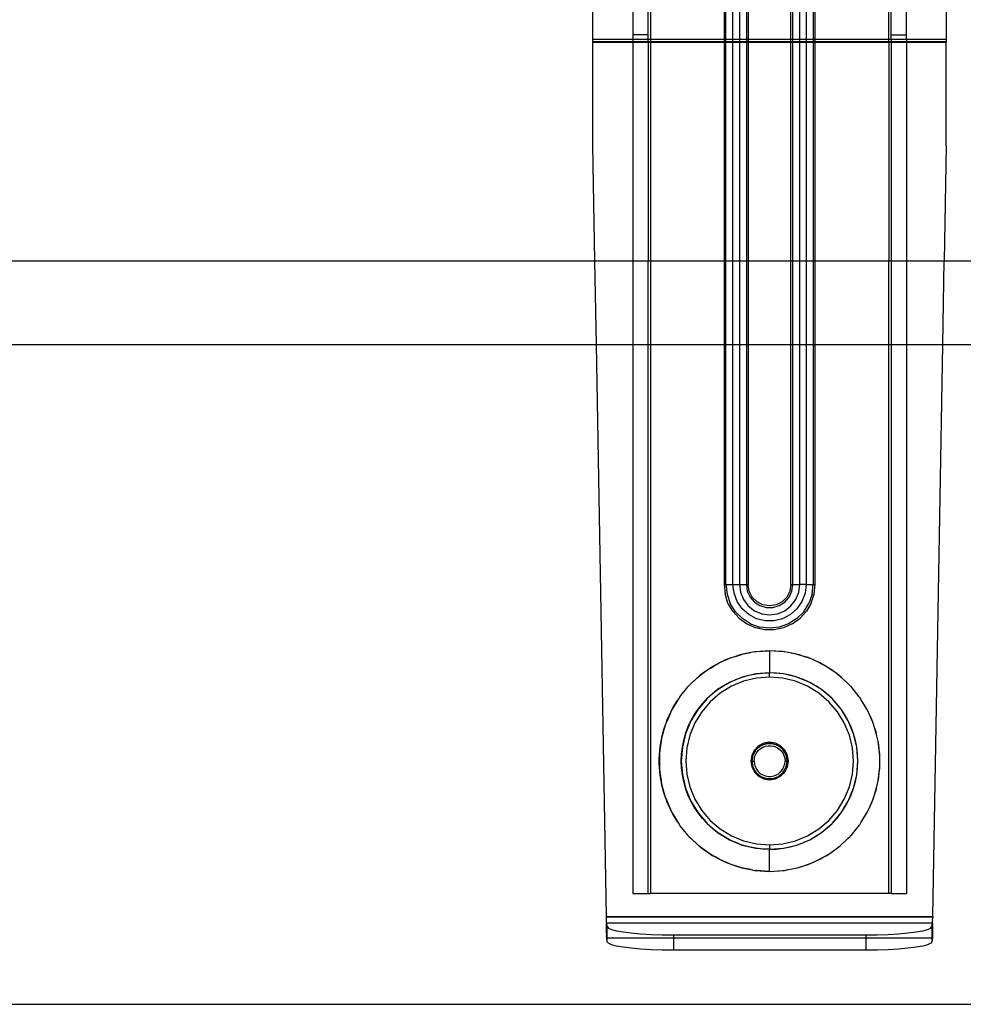
# Model space of a CAD drawing. Extents: x -38.3 to 38.4, y -31.9 to 32.1.
# Drawn here: x 23 to 31.4, y -3.9 to 4.8 of the extents above; entities that cross this region are included whole.
import ezdxf

# ---------------------------------------------------------------- set-up
doc = ezdxf.new("R2010")
doc.units = 0
doc.header["$MEASUREMENT"] = 0
doc.layers.get('0').update_dxf_attribs({"linetype": 'CONTINUOUS'})

msp = doc.modelspace()

# ---------------------------------------------------------------- linework, layer by layer
for p, q in [((28.0903, 4.6676), (28.0903, 4.9801)), ((28.4446, 4.9801), (28.4446, 4.707)), ((28.5824, 4.707), (28.5824, 4.9801)), ((28.6021, 4.9801), (28.6021, 4.6676)), ((29.2592, 4.9801), (29.2592, 4.6676)), ((29.2763, 4.6676), (29.2763, 4.9801)), ((29.3388, 4.6676), (29.3388, 4.9801)), ((29.3956, 4.9801), (29.3956, 4.6676)), ((29.4581, 4.9801), (29.4581, 4.6676)), ((29.4751, 4.9801), (29.4751, 4.6676)), ((29.855, 4.6676), (29.855, 4.9801)), ((29.8721, 4.6676), (29.8721, 4.9801)), ((29.9346, 4.6676), (29.9346, 4.9801)), ((29.9914, 4.9801), (29.9914, 4.6676)), ((30.0539, 4.9801), (30.0539, 4.6676)), ((30.071, 4.6676), (30.071, 4.9801)), ((30.7281, 4.6676), (30.7281, 4.9801)), ((30.7478, 4.707), (30.7478, 4.9801)), ((30.8856, 4.707), (30.8856, 4.9801)), ((31.2399, 4.9801), (31.2399, 4.6676)), ((28.4446, 4.6676), (28.0903, 4.6676)), ((28.0903, 4.6493), (28.0903, 4.6676)), ((28.5824, 4.707), (28.4446, 4.707)), ((28.4446, 4.707), (28.4446, 4.6676)), ((28.4446, 4.6676), (28.4446, 4.6493)), ((28.5824, 4.6676), (28.4446, 4.6676)), ((28.5824, 4.6676), (28.5824, 4.707)), ((28.5824, 4.6493), (28.5824, 4.6676)), ((28.6021, 4.6676), (28.5824, 4.6676)), ((28.6021, 4.6676), (28.6021, 4.6493)), ((29.2592, 4.6676), (28.6021, 4.6676)), ((29.2592, 4.6676), (29.2592, 4.6493)), ((29.2763, 4.6676), (29.2592, 4.6676)), ((29.2763, 4.6493), (29.2763, 4.6676)), ((29.3388, 4.6676), (29.2763, 4.6676)), ((29.3388, 4.6493), (29.3388, 4.6676)), ((29.3956, 4.6676), (29.3388, 4.6676)), ((29.3956, 4.6676), (29.3956, 4.6493)), ((29.4581, 4.6676), (29.3956, 4.6676)), ((29.4581, 4.6676), (29.4581, 4.6493)), ((29.4751, 4.6676), (29.4581, 4.6676)), ((29.4751, 4.6676), (29.4751, 4.6493)), ((29.855, 4.6676), (29.4751, 4.6676)), ((29.855, 4.6493), (29.855, 4.6676)), ((29.8721, 4.6676), (29.855, 4.6676)), ((29.8721, 4.6493), (29.8721, 4.6676)), ((29.9346, 4.6676), (29.8721, 4.6676)), ((29.9346, 4.6493), (29.9346, 4.6676)), ((29.9914, 4.6676), (29.9346, 4.6676)), ((29.9914, 4.6676), (29.9914, 4.6493)), ((30.0539, 4.6676), (29.9914, 4.6676)), ((30.071, 4.6676), (30.0539, 4.6676)), ((30.0539, 4.6676), (30.0539, 4.6493)), ((30.7281, 4.6676), (30.071, 4.6676)), ((30.071, 4.6493), (30.071, 4.6676)), ((30.7478, 4.6676), (30.7281, 4.6676)), ((30.7281, 4.6493), (30.7281, 4.6676)), ((30.7478, 4.707), (30.8856, 4.707)), ((30.7478, 4.6676), (30.7478, 4.707)), ((30.8856, 4.6676), (30.7478, 4.6676)), ((30.7478, 4.6676), (30.7478, 4.6493)), ((30.8856, 4.6676), (30.8856, 4.707)), ((31.2399, 4.6676), (30.8856, 4.6676)), ((30.8856, 4.6676), (30.8856, 4.6493)), ((31.2399, 4.6676), (31.2399, 4.6493)), ((28.0903, 4.6493), (28.0903, 4.6429)), ((28.0903, 4.6493), (28.4446, 4.6493)), ((28.0903, 4.6429), (28.4446, 4.6429)), ((28.0903, 3.7194), (28.0903, 4.6429)), ((28.4446, 4.6493), (28.4446, 4.6429)), ((28.4446, 4.6493), (28.5824, 4.6493)), ((28.4446, 4.6429), (28.4446, 2.6937)), ((28.4446, 4.6429), (28.5824, 4.6429)), ((28.5824, 4.6429), (28.5824, 4.6493)), ((28.5824, 4.6493), (28.6021, 4.6493)), ((28.5824, 4.6429), (28.6021, 4.6429)), ((28.5824, 4.6429), (28.5824, 2.6937)), ((28.6021, 4.6493), (28.6021, 4.6429)), ((28.6021, 4.6493), (29.2592, 4.6493)), ((28.6021, 4.6429), (29.2592, 4.6429)), ((28.6021, 4.6429), (28.6021, 2.6937)), ((29.2592, 4.6493), (29.2592, 4.6429)), ((29.2592, 4.6493), (29.2763, 4.6493)), ((29.2592, 4.6429), (29.2592, 2.6937)), ((29.2592, 4.6429), (29.2763, 4.6429)), ((29.2763, 4.6429), (29.2763, 4.6493)), ((29.2763, 4.6493), (29.3388, 4.6493)), ((29.2763, 2.6937), (29.2763, 4.6429)), ((29.2763, 4.6429), (29.3388, 4.6429)), ((29.3388, 4.6429), (29.3388, 4.6493)), ((29.3388, 4.6493), (29.3956, 4.6493)), ((29.3388, 2.6937), (29.3388, 4.6429)), ((29.3388, 4.6429), (29.3956, 4.6429)), ((29.3956, 4.6493), (29.3956, 4.6429)), ((29.3956, 4.6493), (29.4581, 4.6493)), ((29.3956, 4.6429), (29.3956, 2.6937)), ((29.3956, 4.6429), (29.4581, 4.6429)), ((29.4581, 4.6493), (29.4581, 4.6429)), ((29.4581, 4.6493), (29.4751, 4.6493)), ((29.4581, 4.6429), (29.4581, 2.6937)), ((29.4581, 4.6429), (29.4751, 4.6429)), ((29.4751, 4.6493), (29.4751, 4.6429)), ((29.4751, 4.6493), (29.855, 4.6493)), ((29.4751, 4.6429), (29.4751, 2.6937)), ((29.4751, 4.6429), (29.855, 4.6429)), ((29.855, 4.6429), (29.855, 4.6493)), ((29.855, 4.6493), (29.8721, 4.6493)), ((29.855, 2.6937), (29.855, 4.6429)), ((29.855, 4.6429), (29.8721, 4.6429)), ((29.8721, 4.6429), (29.8721, 4.6493)), ((29.8721, 4.6493), (29.9346, 4.6493)), ((29.8721, 2.6937), (29.8721, 4.6429)), ((29.8721, 4.6429), (29.9346, 4.6429)), ((29.9346, 4.6429), (29.9346, 4.6493)), ((29.9346, 4.6493), (29.9914, 4.6493)), ((29.9346, 2.6937), (29.9346, 4.6429)), ((29.9346, 4.6429), (29.9914, 4.6429)), ((29.9914, 4.6493), (29.9914, 4.6429)), ((29.9914, 4.6493), (30.0539, 4.6493)), ((29.9914, 4.6429), (29.9914, 2.6937)), ((29.9914, 4.6429), (30.0539, 4.6429)), ((30.0539, 4.6493), (30.0539, 4.6429)), ((30.0539, 4.6493), (30.071, 4.6493)), ((30.0539, 4.6429), (30.0539, 2.6937)), ((30.0539, 4.6429), (30.071, 4.6429)), ((30.071, 4.6493), (30.7281, 4.6493)), ((30.071, 4.6429), (30.071, 4.6493)), ((30.071, 2.6937), (30.071, 4.6429)), ((30.071, 4.6429), (30.7281, 4.6429)), ((30.7281, 4.6493), (30.7478, 4.6493)), ((30.7281, 4.6429), (30.7281, 4.6493)), ((30.7281, 4.6429), (30.7478, 4.6429)), ((30.7281, 4.6429), (30.7281, 2.6937)), ((30.7478, 4.6493), (30.7478, 4.6429)), ((30.7478, 4.6493), (30.8856, 4.6493)), ((30.7478, 4.6429), (30.8856, 4.6429)), ((30.7478, 4.6429), (30.7478, 2.6937)), ((30.8856, 4.6493), (31.2399, 4.6493)), ((30.8856, 4.6493), (30.8856, 4.6429)), ((30.8856, 4.6429), (31.2399, 4.6429)), ((30.8856, 4.6429), (30.8856, 2.6937)), ((31.2399, 4.6493), (31.2399, 4.6429)), ((31.2399, 3.7194), (31.2399, 4.6429)), ((28.1082, 2.6937), (28.0903, 3.7194)), ((31.2399, 3.7194), (31.222, 2.6937)), ((14.3013, 2.6937), (28.1082, 2.6937)), ((28.1082, 2.6937), (28.4446, 2.6937)), ((28.1213, 1.9437), (28.1082, 2.6937)), ((28.4446, 2.6937), (28.4446, 1.9437)), ((28.4446, 2.6937), (28.5824, 2.6937)), ((28.5824, 1.9437), (28.5824, 2.6937)), ((28.5824, 2.6937), (28.6021, 2.6937)), ((28.6021, 2.6937), (28.6021, 1.9437)), ((28.6021, 2.6937), (29.2592, 2.6937)), ((29.2592, 2.6937), (29.2592, 1.9437)), ((29.2592, 2.6937), (29.2763, 2.6937)), ((29.2763, 1.9437), (29.2763, 2.6937)), ((29.2763, 2.6937), (29.3388, 2.6937)), ((29.3388, 1.9437), (29.3388, 2.6937)), ((29.3388, 2.6937), (29.3956, 2.6937)), ((29.3956, 2.6937), (29.3956, 1.9437)), ((29.3956, 2.6937), (29.4581, 2.6937)), ((29.4581, 2.6937), (29.4581, 1.9437)), ((29.4581, 2.6937), (29.4751, 2.6937)), ((29.4751, 2.6937), (29.4751, 1.9437)), ((29.4751, 2.6937), (29.855, 2.6937)), ((29.855, 1.9437), (29.855, 2.6937)), ((29.855, 2.6937), (29.8721, 2.6937)), ((29.8721, 1.9437), (29.8721, 2.6937)), ((29.8721, 2.6937), (29.9346, 2.6937)), ((29.9346, 1.9437), (29.9346, 2.6937)), ((29.9346, 2.6937), (29.9914, 2.6937)), ((29.9914, 2.6937), (29.9914, 1.9437)), ((29.9914, 2.6937), (30.0539, 2.6937)), ((30.0539, 2.6937), (30.0539, 1.9437)), ((30.0539, 2.6937), (30.071, 2.6937)), ((30.071, 1.9437), (30.071, 2.6937)), ((30.071, 2.6937), (30.7281, 2.6937)), ((30.7281, 1.9437), (30.7281, 2.6937)), ((30.7281, 2.6937), (30.7478, 2.6937)), ((30.7478, 2.6937), (30.7478, 1.9437)), ((30.7478, 2.6937), (30.8856, 2.6937)), ((30.8856, 2.6937), (30.8856, 1.9437)), ((30.8856, 2.6937), (31.222, 2.6937)), ((31.2089, 1.9437), (31.222, 2.6937)), ((31.222, 2.6937), (31.8472, 2.6937)), ((28.1213, 1.9437), (13.342, 1.9437)), ((28.2106, -3.1566), (28.1213, 1.9437)), ((28.4446, 1.9437), (28.1213, 1.9437)), ((28.4446, 1.9437), (28.4446, -2.9505)), ((28.5824, 1.9437), (28.4446, 1.9437)), ((28.5824, -2.9505), (28.5824, 1.9437)), ((28.6021, 1.9437), (28.5824, 1.9437)), ((28.6021, 1.9437), (28.6021, -2.9505)), ((29.2592, 1.9437), (28.6021, 1.9437)), ((29.2592, 1.9437), (29.2592, -0.1946)), ((29.2763, 1.9437), (29.2592, 1.9437)), ((29.2763, -0.1946), (29.2763, 1.9437)), ((29.3388, 1.9437), (29.2763, 1.9437)), ((29.3388, -0.1946), (29.3388, 1.9437)), ((29.3956, 1.9437), (29.3388, 1.9437)), ((29.3956, 1.9437), (29.3956, -0.1946)), ((29.4581, 1.9437), (29.3956, 1.9437)), ((29.4581, 1.9437), (29.4581, -0.1946)), ((29.4751, 1.9437), (29.4581, 1.9437)), ((29.4751, 1.9437), (29.4751, -0.1946)), ((29.855, 1.9437), (29.4751, 1.9437)), ((29.855, -0.1946), (29.855, 1.9437)), ((29.8721, 1.9437), (29.855, 1.9437)), ((29.8721, -0.1946), (29.8721, 1.9437)), ((29.9346, 1.9437), (29.8721, 1.9437)), ((29.9346, -0.1946), (29.9346, 1.9437)), ((29.9914, 1.9437), (29.9346, 1.9437)), ((29.9914, 1.9437), (29.9914, -0.1946)), ((30.0539, 1.9437), (29.9914, 1.9437)), ((30.0539, 1.9437), (30.0539, -0.1946)), ((30.071, 1.9437), (30.0539, 1.9437)), ((30.071, -0.1946), (30.071, 1.9437)), ((30.7281, 1.9437), (30.071, 1.9437)), ((30.7281, -2.9505), (30.7281, 1.9437)), ((30.7478, 1.9437), (30.7281, 1.9437)), ((30.7478, 1.9437), (30.7478, -2.9505)), ((30.8856, 1.9437), (30.7478, 1.9437)), ((30.8856, 1.9437), (30.8856, -2.9505)), ((31.2089, 1.9437), (30.8856, 1.9437)), ((31.1196, -3.1566), (31.2089, 1.9437)), ((31.8472, 1.9437), (31.2089, 1.9437)), ((29.2592, -0.1946), (29.2681, -0.279)), ((29.2592, -0.1946), (29.2763, -0.1946)), ((29.2763, -0.1946), (29.286, -0.2811)), ((29.2763, -0.1946), (29.3388, -0.1946)), ((29.3483, -0.2727), (29.3388, -0.1946)), ((29.3388, -0.1946), (29.3956, -0.1946)), ((29.3956, -0.1946), (29.4048, -0.2644)), ((29.3956, -0.1946), (29.4581, -0.1946)), ((29.4581, -0.1946), (29.4665, -0.2529)), ((29.4581, -0.1946), (29.4751, -0.1946)), ((29.4665, -0.2529), (29.491, -0.3065)), ((29.4844, -0.2533), (29.4751, -0.1946)), ((29.5114, -0.3062), (29.4844, -0.2533)), ((29.8457, -0.2533), (29.8188, -0.3062)), ((29.8392, -0.3065), (29.8637, -0.2529)), ((29.855, -0.1946), (29.8457, -0.2533)), ((29.855, -0.1946), (29.8721, -0.1946)), ((29.8637, -0.2529), (29.8721, -0.1946)), ((29.8721, -0.1946), (29.9346, -0.1946)), ((29.9254, -0.2644), (29.9346, -0.1946)), ((29.9914, -0.1946), (29.9346, -0.1946)), ((29.9914, -0.1946), (29.9819, -0.2727)), ((29.9914, -0.1946), (30.0539, -0.1946)), ((30.0442, -0.2811), (30.0539, -0.1946)), ((30.0539, -0.1946), (30.071, -0.1946)), ((30.0621, -0.279), (30.071, -0.1946)), ((29.2943, -0.3597), (29.2681, -0.279)), ((29.286, -0.2811), (29.3148, -0.3633)), ((29.3761, -0.3463), (29.3483, -0.2727)), ((29.4208, -0.411), (29.3761, -0.3463)), ((29.4048, -0.2644), (29.4317, -0.3294)), ((29.4317, -0.3294), (29.4745, -0.3852)), ((29.491, -0.3065), (29.5295, -0.351)), ((29.5534, -0.3483), (29.5114, -0.3062)), ((29.5295, -0.351), (29.5791, -0.3829)), ((29.6064, -0.3752), (29.5534, -0.3483)), ((29.7767, -0.3483), (29.7238, -0.3752)), ((29.7511, -0.3829), (29.8006, -0.351)), ((29.8188, -0.3062), (29.7767, -0.3483)), ((29.8006, -0.351), (29.8392, -0.3065)), ((29.8557, -0.3852), (29.8985, -0.3294)), ((29.8985, -0.3294), (29.9254, -0.2644)), ((29.954, -0.3463), (29.9094, -0.411)), ((29.9819, -0.2727), (29.954, -0.3463)), ((30.0442, -0.2811), (30.0154, -0.3633)), ((30.0359, -0.3597), (30.0621, -0.279)), ((29.3367, -0.4332), (29.2943, -0.3597)), ((29.3611, -0.437), (29.3148, -0.3633)), ((29.3935, -0.4962), (29.3367, -0.4332)), ((29.4227, -0.4986), (29.3611, -0.437)), ((29.4797, -0.4632), (29.4208, -0.411)), ((29.4745, -0.3852), (29.5303, -0.428)), ((29.5303, -0.428), (29.5953, -0.4549)), ((29.5791, -0.3829), (29.6356, -0.3995)), ((29.6651, -0.3845), (29.6064, -0.3752)), ((29.6356, -0.3995), (29.6946, -0.3995)), ((29.7238, -0.3752), (29.6651, -0.3845)), ((29.6946, -0.3995), (29.7511, -0.3829)), ((29.7348, -0.4549), (29.7998, -0.428)), ((29.7998, -0.428), (29.8557, -0.3852)), ((29.9094, -0.411), (29.8505, -0.4632)), ((29.9075, -0.4986), (29.9691, -0.437)), ((29.9935, -0.4332), (29.9367, -0.4962)), ((29.9691, -0.437), (30.0154, -0.3633)), ((30.0359, -0.3597), (29.9935, -0.4332)), ((29.3935, -0.4962), (29.4622, -0.5461)), ((29.4964, -0.5449), (29.4227, -0.4986)), ((29.5494, -0.4997), (29.4797, -0.4632)), ((29.6258, -0.5185), (29.5494, -0.4997)), ((29.5953, -0.4549), (29.6651, -0.4641)), ((29.7044, -0.5185), (29.6258, -0.5185)), ((29.6651, -0.4641), (29.7348, -0.4549)), ((29.7808, -0.4997), (29.7044, -0.5185)), ((29.8505, -0.4632), (29.7808, -0.4997)), ((29.9075, -0.4986), (29.8338, -0.5449)), ((29.868, -0.5461), (29.9367, -0.4962)), ((29.5397, -0.5806), (29.4622, -0.5461)), ((29.4964, -0.5449), (29.5786, -0.5737)), ((29.6227, -0.5983), (29.5397, -0.5806)), ((29.6651, -0.5834), (29.5786, -0.5737)), ((29.7075, -0.5983), (29.6227, -0.5983)), ((29.7516, -0.5737), (29.6651, -0.5834)), ((29.7905, -0.5806), (29.7075, -0.5983)), ((29.8338, -0.5449), (29.7516, -0.5737)), ((29.868, -0.5461), (29.7905, -0.5806)), ((29.6651, -0.7852), (29.5392, -0.7938)), ((29.5487, -0.7921), (29.6651, -0.7852)), ((29.7815, -0.7921), (29.6651, -0.7852)), ((29.791, -0.7938), (29.6651, -0.7852)), ((29.6651, -0.7852), (29.6651, -0.982)), ((29.2488, -0.8791), (29.295, -0.8588)), ((29.273, -0.8666), (29.2488, -0.8791)), ((29.295, -0.8588), (29.273, -0.8666)), ((29.369, -0.8325), (29.295, -0.8588)), ((29.295, -0.8588), (29.3224, -0.8467)), ((29.3224, -0.8467), (29.369, -0.8325)), ((29.369, -0.8325), (29.4152, -0.8184)), ((29.3995, -0.8217), (29.369, -0.8325)), ((29.4152, -0.8184), (29.3995, -0.8217)), ((29.4988, -0.801), (29.4152, -0.8184)), ((29.4152, -0.8184), (29.4339, -0.8127)), ((29.4339, -0.8127), (29.4988, -0.801)), ((29.5311, -0.7943), (29.4988, -0.801)), ((29.5392, -0.7938), (29.5311, -0.7943)), ((29.5392, -0.7938), (29.5487, -0.7921)), ((29.791, -0.7938), (29.7815, -0.7921)), ((29.7991, -0.7943), (29.791, -0.7938)), ((29.8314, -0.801), (29.7991, -0.7943)), ((29.915, -0.8184), (29.8314, -0.801)), ((29.8963, -0.8127), (29.8314, -0.801)), ((29.915, -0.8184), (29.8963, -0.8127)), ((29.9306, -0.8217), (29.915, -0.8184)), ((29.9612, -0.8325), (29.915, -0.8184)), ((29.9612, -0.8325), (29.9306, -0.8217)), ((30.0352, -0.8588), (29.9612, -0.8325)), ((30.0078, -0.8467), (29.9612, -0.8325)), ((30.0352, -0.8588), (30.0078, -0.8467)), ((30.0572, -0.8666), (30.0352, -0.8588)), ((30.0814, -0.8791), (30.0352, -0.8588)), ((30.0814, -0.8791), (30.0572, -0.8666)), ((29.1371, -0.9402), (29.0715, -0.9865)), ((29.0715, -0.9865), (29.1152, -0.9531)), ((29.1152, -0.9531), (29.1371, -0.9402)), ((29.1371, -0.9402), (29.1801, -0.9148)), ((29.1537, -0.9284), (29.1371, -0.9402)), ((29.1801, -0.9148), (29.1537, -0.9284)), ((29.2488, -0.8791), (29.1801, -0.9148)), ((29.1801, -0.9148), (29.2157, -0.8938)), ((29.2157, -0.8938), (29.2488, -0.8791)), ((30.1501, -0.9148), (30.0814, -0.8791)), ((30.1145, -0.8938), (30.0814, -0.8791)), ((30.1501, -0.9148), (30.1145, -0.8938)), ((30.1765, -0.9284), (30.1501, -0.9148)), ((30.1931, -0.9402), (30.1501, -0.9148)), ((30.1931, -0.9402), (30.1765, -0.9284)), ((30.2587, -0.9865), (30.1931, -0.9402)), ((30.2149, -0.9531), (30.1931, -0.9402)), ((30.2587, -0.9865), (30.2149, -0.9531)), ((29.0347, -1.0146), (28.9665, -1.0782)), ((28.9665, -1.0782), (29.0226, -1.0238)), ((29.0226, -1.0238), (29.0347, -1.0146)), ((29.0347, -1.0146), (29.0715, -0.9865)), ((29.0439, -1.0059), (29.0347, -1.0146)), ((29.0715, -0.9865), (29.0439, -1.0059)), ((29.4218, -1.0205), (29.3076, -1.0678)), ((29.3076, -1.0678), (29.3638, -1.0419)), ((29.3638, -1.0419), (29.4218, -1.0205)), ((29.5419, -0.9917), (29.4218, -1.0205)), ((29.4218, -1.0205), (29.4813, -1.0038)), ((29.5481, -1.0306), (29.4339, -1.058)), ((29.4813, -1.0038), (29.5419, -0.9917)), ((29.6651, -0.982), (29.5419, -0.9917)), ((29.5419, -0.9917), (29.6033, -0.9844)), ((29.6651, -1.0214), (29.5481, -1.0306)), ((29.6033, -0.9844), (29.6651, -0.982)), ((29.7883, -0.9917), (29.6651, -0.982)), ((29.7269, -0.9844), (29.6651, -0.982)), ((29.6651, -1.0214), (29.6651, -0.982)), ((29.7821, -1.0306), (29.6651, -1.0214)), ((29.7883, -0.9917), (29.7269, -0.9844)), ((29.8962, -1.058), (29.7821, -1.0306)), ((29.9084, -1.0205), (29.7883, -0.9917)), ((29.8489, -1.0038), (29.7883, -0.9917)), ((29.9084, -1.0205), (29.8489, -1.0038)), ((30.0226, -1.0678), (29.9084, -1.0205)), ((29.9664, -1.0419), (29.9084, -1.0205)), ((30.0226, -1.0678), (29.9664, -1.0419)), ((30.2862, -1.0059), (30.2587, -0.9865)), ((30.2955, -1.0146), (30.2587, -0.9865)), ((30.2955, -1.0146), (30.2862, -1.0059)), ((30.3637, -1.0782), (30.2955, -1.0146)), ((30.3076, -1.0238), (30.2955, -1.0146)), ((30.3637, -1.0782), (30.3076, -1.0238)), ((28.8654, -1.1956), (28.9389, -1.1051)), ((28.9428, -1.1012), (28.9389, -1.1051)), ((28.9458, -1.0976), (28.9428, -1.1012)), ((28.9665, -1.0782), (28.9458, -1.0976)), ((29.2023, -1.1324), (29.1083, -1.2126)), ((29.1537, -1.1707), (29.2023, -1.1324)), ((29.3076, -1.0678), (29.2023, -1.1324)), ((29.2023, -1.1324), (29.2537, -1.098)), ((29.3255, -1.1029), (29.2254, -1.1642)), ((29.2537, -1.098), (29.3076, -1.0678)), ((29.4339, -1.058), (29.3255, -1.1029)), ((30.0047, -1.1029), (29.8962, -1.058)), ((30.1048, -1.1642), (30.0047, -1.1029)), ((30.1279, -1.1324), (30.0226, -1.0678)), ((30.0765, -1.098), (30.0226, -1.0678)), ((30.1279, -1.1324), (30.0765, -1.098)), ((30.2219, -1.2126), (30.1279, -1.1324)), ((30.1765, -1.1707), (30.1279, -1.1324)), ((30.3844, -1.0976), (30.3637, -1.0782)), ((30.3874, -1.1012), (30.3844, -1.0976)), ((30.3913, -1.1051), (30.3874, -1.1012)), ((30.4648, -1.1956), (30.3913, -1.1051)), ((28.8479, -1.2233), (28.7972, -1.3067)), ((28.8032, -1.2942), (28.8479, -1.2233)), ((28.861, -1.2018), (28.8479, -1.2233)), ((28.8632, -1.1991), (28.861, -1.2018)), ((28.8654, -1.1956), (28.8632, -1.1991)), ((29.1083, -1.2126), (29.0281, -1.3066)), ((29.0664, -1.258), (29.1083, -1.2126)), ((29.1083, -1.2126), (29.1537, -1.1707)), ((29.2254, -1.1642), (29.1362, -1.2405)), ((30.194, -1.2405), (30.1048, -1.1642)), ((30.2219, -1.2126), (30.1765, -1.1707)), ((30.3021, -1.3066), (30.2219, -1.2126)), ((30.2638, -1.258), (30.2219, -1.2126)), ((30.467, -1.1991), (30.4648, -1.1956)), ((30.4692, -1.2018), (30.467, -1.1991)), ((30.4823, -1.2233), (30.4692, -1.2018)), ((30.533, -1.3067), (30.4823, -1.2233)), ((30.527, -1.2942), (30.4823, -1.2233)), ((28.7777, -1.3476), (28.7972, -1.3067)), ((28.7912, -1.3166), (28.7777, -1.3476)), ((28.7972, -1.3067), (28.7912, -1.3166)), ((28.7972, -1.3067), (28.8032, -1.2942)), ((29.0281, -1.3066), (28.9635, -1.4119)), ((28.9937, -1.358), (29.0281, -1.3066)), ((29.0281, -1.3066), (29.0664, -1.258)), ((29.1362, -1.2405), (29.0599, -1.3297)), ((30.2703, -1.3297), (30.194, -1.2405)), ((30.3021, -1.3066), (30.2638, -1.258)), ((30.3667, -1.4119), (30.3021, -1.3066)), ((30.3365, -1.358), (30.3021, -1.3066)), ((30.533, -1.3067), (30.527, -1.2942)), ((30.539, -1.3166), (30.533, -1.3067)), ((30.5525, -1.3476), (30.533, -1.3067)), ((30.5525, -1.3476), (30.539, -1.3166)), ((28.7777, -1.3476), (28.7453, -1.4221)), ((28.7453, -1.4221), (28.753, -1.3995)), ((28.753, -1.3995), (28.7777, -1.3476)), ((28.9635, -1.4119), (28.9937, -1.358)), ((29.0599, -1.3297), (28.9986, -1.4298)), ((30.3316, -1.4298), (30.2703, -1.3297)), ((30.3667, -1.4119), (30.3365, -1.358)), ((30.5848, -1.4221), (30.5525, -1.3476)), ((30.5772, -1.3995), (30.5525, -1.3476)), ((30.5848, -1.4221), (30.5772, -1.3995)), ((28.7294, -1.4692), (28.7085, -1.5439)), ((28.7156, -1.51), (28.7294, -1.4692)), ((28.7294, -1.4692), (28.7453, -1.4221)), ((28.7377, -1.4398), (28.7294, -1.4692)), ((28.7453, -1.4221), (28.7377, -1.4398)), ((28.9635, -1.4119), (28.9162, -1.5261)), ((28.9162, -1.5261), (28.9376, -1.4681)), ((28.9376, -1.4681), (28.9635, -1.4119)), ((28.9986, -1.4298), (28.9537, -1.5383)), ((30.3765, -1.5383), (30.3316, -1.4298)), ((30.414, -1.5261), (30.3667, -1.4119)), ((30.3926, -1.4681), (30.3667, -1.4119)), ((30.414, -1.5261), (30.3926, -1.4681)), ((30.5925, -1.4398), (30.5848, -1.4221)), ((30.6007, -1.4692), (30.5848, -1.4221)), ((30.6007, -1.4692), (30.5925, -1.4398)), ((30.6217, -1.5439), (30.6007, -1.4692)), ((30.6145, -1.51), (30.6007, -1.4692)), ((28.6981, -1.5933), (28.7085, -1.5439)), ((28.7014, -1.5692), (28.6981, -1.5933)), ((28.7085, -1.5439), (28.7014, -1.5692)), ((28.7085, -1.5439), (28.7156, -1.51)), ((28.9162, -1.5261), (28.8874, -1.6462)), ((28.8994, -1.5856), (28.9162, -1.5261)), ((28.9537, -1.5383), (28.9263, -1.6524)), ((30.4039, -1.6524), (30.3765, -1.5383)), ((30.4428, -1.6462), (30.414, -1.5261)), ((30.4307, -1.5856), (30.414, -1.5261)), ((30.6217, -1.5439), (30.6145, -1.51)), ((30.6288, -1.5692), (30.6217, -1.5439)), ((30.6321, -1.5933), (30.6217, -1.5439)), ((30.6321, -1.5933), (30.6288, -1.5692)), ((28.6981, -1.5933), (28.6875, -1.6707)), ((28.6875, -1.6707), (28.6916, -1.6241)), ((28.6916, -1.6241), (28.6981, -1.5933)), ((28.8874, -1.6462), (28.8777, -1.7694)), ((28.8801, -1.7076), (28.8874, -1.6462)), ((28.8874, -1.6462), (28.8994, -1.5856)), ((28.9263, -1.6524), (28.9171, -1.7694)), ((29.5667, -1.634), (29.5297, -1.6711)), ((29.5445, -1.6682), (29.5431, -1.6705)), ((29.546, -1.6669), (29.5445, -1.6682)), ((29.5864, -1.633), (29.546, -1.6669)), ((29.546, -1.6669), (29.5497, -1.6623)), ((29.5497, -1.6623), (29.5669, -1.6463)), ((29.5633, -1.6766), (29.5821, -1.6594)), ((29.6134, -1.6103), (29.5667, -1.634)), ((29.5669, -1.6463), (29.5864, -1.633)), ((29.5821, -1.6594), (29.6037, -1.6461)), ((29.6359, -1.615), (29.5864, -1.633)), ((29.5864, -1.633), (29.6076, -1.6228)), ((29.6037, -1.6461), (29.6274, -1.6369)), ((29.6076, -1.6228), (29.63, -1.6159)), ((29.6651, -1.6021), (29.6134, -1.6103)), ((29.6274, -1.6369), (29.6524, -1.6322)), ((29.63, -1.6159), (29.6359, -1.615)), ((29.6377, -1.6143), (29.6359, -1.615)), ((29.6404, -1.6143), (29.6377, -1.6143)), ((29.6404, -1.6143), (29.6533, -1.6124)), ((29.6898, -1.6143), (29.6404, -1.6143)), ((29.6524, -1.6322), (29.6778, -1.6322)), ((29.6533, -1.6124), (29.6769, -1.6124)), ((29.7168, -1.6103), (29.6651, -1.6021)), ((29.6769, -1.6124), (29.6898, -1.6143)), ((29.6778, -1.6322), (29.7028, -1.6369)), ((29.6924, -1.6143), (29.6898, -1.6143)), ((29.6943, -1.615), (29.6924, -1.6143)), ((29.7438, -1.633), (29.6943, -1.615)), ((29.6943, -1.615), (29.7001, -1.6159)), ((29.7001, -1.6159), (29.7226, -1.6228)), ((29.7028, -1.6369), (29.7265, -1.6461)), ((29.7634, -1.634), (29.7168, -1.6103)), ((29.7226, -1.6228), (29.7438, -1.633)), ((29.7265, -1.6461), (29.7481, -1.6595)), ((29.7438, -1.633), (29.7633, -1.6463)), ((29.7842, -1.6669), (29.7438, -1.633)), ((29.7481, -1.6595), (29.7669, -1.6766)), ((29.7633, -1.6463), (29.7805, -1.6623)), ((29.8005, -1.6711), (29.7634, -1.634)), ((29.7805, -1.6623), (29.7842, -1.6669)), ((29.7857, -1.6682), (29.7842, -1.6669)), ((29.787, -1.6705), (29.7857, -1.6682)), ((30.4131, -1.7694), (30.4039, -1.6524)), ((30.4428, -1.6462), (30.4307, -1.5856)), ((30.4525, -1.7694), (30.4428, -1.6462)), ((30.4501, -1.7076), (30.4428, -1.6462)), ((30.6427, -1.6707), (30.6321, -1.5933)), ((30.6386, -1.6241), (30.6321, -1.5933)), ((30.6427, -1.6707), (30.6386, -1.6241)), ((28.6813, -1.7402), (28.6831, -1.7193)), ((28.6813, -1.7986), (28.6813, -1.7402)), ((28.6875, -1.6707), (28.6831, -1.7022)), ((28.6831, -1.7193), (28.6875, -1.6707)), ((28.6831, -1.7022), (28.6831, -1.7193)), ((28.6831, -1.7193), (28.6831, -1.8195)), ((28.8777, -1.7694), (28.8801, -1.7076)), ((29.506, -1.7177), (29.4978, -1.7694)), ((29.5297, -1.6711), (29.506, -1.7177)), ((29.5168, -1.7175), (29.5076, -1.7694)), ((29.5076, -1.7694), (29.5094, -1.7459)), ((29.5094, -1.7459), (29.5146, -1.723)), ((29.5146, -1.723), (29.5168, -1.7175)), ((29.5171, -1.7155), (29.5168, -1.7175)), ((29.5184, -1.7133), (29.5171, -1.7155)), ((29.5431, -1.6705), (29.5184, -1.7133)), ((29.5184, -1.7133), (29.5232, -1.7011)), ((29.5232, -1.7011), (29.535, -1.6807)), ((29.5273, -1.7694), (29.5296, -1.7441)), ((29.5296, -1.7441), (29.5366, -1.7196)), ((29.535, -1.6807), (29.5431, -1.6705)), ((29.5366, -1.7196), (29.5479, -1.6969)), ((29.5479, -1.6969), (29.5633, -1.6766)), ((29.7669, -1.6766), (29.7823, -1.6969)), ((29.7823, -1.6969), (29.7936, -1.7196)), ((29.8118, -1.7133), (29.787, -1.6705)), ((29.787, -1.6705), (29.7952, -1.6807)), ((29.7936, -1.7196), (29.8005, -1.7441)), ((29.7952, -1.6807), (29.807, -1.7011)), ((29.8242, -1.7177), (29.8005, -1.6711)), ((29.8005, -1.7441), (29.8029, -1.7694)), ((29.807, -1.7011), (29.8118, -1.7133)), ((29.8131, -1.7155), (29.8118, -1.7133)), ((29.8134, -1.7175), (29.8131, -1.7155)), ((29.8226, -1.7694), (29.8134, -1.7175)), ((29.8134, -1.7175), (29.8156, -1.723)), ((29.8156, -1.723), (29.8208, -1.7459)), ((29.8208, -1.7459), (29.8226, -1.7694)), ((29.8324, -1.7694), (29.8242, -1.7177)), ((30.4525, -1.7694), (30.4501, -1.7076)), ((30.6471, -1.7022), (30.6427, -1.6707)), ((30.6471, -1.7194), (30.6427, -1.6707)), ((30.6471, -1.7194), (30.6471, -1.7022)), ((30.6489, -1.7402), (30.6471, -1.7194)), ((30.6471, -1.8195), (30.6471, -1.7194)), ((30.6489, -1.7986), (30.6489, -1.7402)), ((28.6831, -1.8195), (28.6813, -1.7986)), ((28.6831, -1.8195), (28.6831, -1.8366)), ((28.6875, -1.8682), (28.6831, -1.8195)), ((28.6831, -1.8366), (28.6875, -1.8682)), ((28.8777, -1.7694), (28.8874, -1.8926)), ((28.8801, -1.8312), (28.8777, -1.7694)), ((28.8874, -1.8926), (28.8801, -1.8312)), ((28.9171, -1.7694), (28.9263, -1.8864)), ((29.4978, -1.7694), (29.506, -1.8211)), ((29.506, -1.8211), (29.5297, -1.8678)), ((29.5076, -1.7694), (29.5094, -1.7929)), ((29.5076, -1.7694), (29.5168, -1.8213)), ((29.5076, -1.7694), (29.5273, -1.7694)), ((29.5094, -1.7929), (29.5146, -1.8158)), ((29.5146, -1.8158), (29.5168, -1.8213)), ((29.5168, -1.8213), (29.5171, -1.8233)), ((29.5171, -1.8233), (29.5184, -1.8255)), ((29.5184, -1.8255), (29.5431, -1.8684)), ((29.5184, -1.8255), (29.5232, -1.8377)), ((29.5232, -1.8377), (29.535, -1.8581)), ((29.5273, -1.7694), (29.5296, -1.7947)), ((29.5296, -1.7947), (29.5366, -1.8192)), ((29.5366, -1.8192), (29.5479, -1.8419)), ((29.5479, -1.8419), (29.5632, -1.8622)), ((29.7669, -1.8622), (29.7822, -1.842)), ((29.7822, -1.842), (29.7936, -1.8192)), ((29.787, -1.8684), (29.8118, -1.8255)), ((29.7936, -1.8192), (29.8005, -1.7947)), ((29.7952, -1.8581), (29.807, -1.8377)), ((29.8005, -1.7947), (29.8029, -1.7694)), ((29.8005, -1.8678), (29.8242, -1.8211)), ((29.8226, -1.7694), (29.8029, -1.7694)), ((29.807, -1.8377), (29.8118, -1.8255)), ((29.8118, -1.8255), (29.8131, -1.8233)), ((29.8131, -1.8233), (29.8134, -1.8213)), ((29.8134, -1.8213), (29.8226, -1.7694)), ((29.8134, -1.8213), (29.8156, -1.8158)), ((29.8156, -1.8158), (29.8208, -1.7929)), ((29.8208, -1.7929), (29.8226, -1.7694)), ((29.8242, -1.8211), (29.8324, -1.7694)), ((30.4039, -1.8864), (30.4131, -1.7694)), ((30.4428, -1.8926), (30.4525, -1.7694)), ((30.4428, -1.8926), (30.4501, -1.8312)), ((30.4501, -1.8312), (30.4525, -1.7694)), ((30.6427, -1.8682), (30.6471, -1.8195)), ((30.6427, -1.8682), (30.6471, -1.8366)), ((30.6471, -1.8195), (30.6489, -1.7986)), ((30.6471, -1.8366), (30.6471, -1.8195)), ((28.6875, -1.8682), (28.6981, -1.9455)), ((28.6916, -1.9147), (28.6875, -1.8682)), ((28.6981, -1.9455), (28.6916, -1.9147)), ((28.8874, -1.8926), (28.9162, -2.0127)), ((28.8994, -1.9532), (28.8874, -1.8926)), ((28.9263, -1.8864), (28.9537, -2.0006)), ((29.5297, -1.8678), (29.5667, -1.9048)), ((29.535, -1.8581), (29.5431, -1.8684)), ((29.5431, -1.8684), (29.5445, -1.8706)), ((29.5445, -1.8706), (29.546, -1.8719)), ((29.546, -1.8719), (29.5864, -1.9058)), ((29.546, -1.8719), (29.5497, -1.8765)), ((29.5497, -1.8765), (29.5669, -1.8925)), ((29.5632, -1.8622), (29.582, -1.8794)), ((29.5667, -1.9048), (29.6134, -1.9285)), ((29.5669, -1.8925), (29.5864, -1.9058)), ((29.582, -1.8794), (29.6037, -1.8927)), ((29.5864, -1.9058), (29.6076, -1.916)), ((29.5864, -1.9058), (29.6359, -1.9238)), ((29.6037, -1.8927), (29.6274, -1.9019)), ((29.6076, -1.916), (29.6301, -1.9229)), ((29.6134, -1.9285), (29.6651, -1.9367)), ((29.6274, -1.9019), (29.6524, -1.9066)), ((29.6301, -1.9229), (29.6359, -1.9238)), ((29.6359, -1.9238), (29.6377, -1.9245)), ((29.6377, -1.9245), (29.6404, -1.9245)), ((29.6404, -1.9245), (29.6898, -1.9245)), ((29.6404, -1.9245), (29.6533, -1.9264)), ((29.6524, -1.9066), (29.6778, -1.9066)), ((29.6533, -1.9264), (29.6769, -1.9264)), ((29.6651, -1.9367), (29.7168, -1.9285)), ((29.6769, -1.9264), (29.6898, -1.9245)), ((29.6778, -1.9066), (29.7028, -1.9019)), ((29.6898, -1.9245), (29.6924, -1.9245)), ((29.6924, -1.9245), (29.6943, -1.9238)), ((29.6943, -1.9238), (29.7438, -1.9058)), ((29.6943, -1.9238), (29.7001, -1.9229)), ((29.7001, -1.9229), (29.7226, -1.916)), ((29.7028, -1.9019), (29.7265, -1.8928)), ((29.7168, -1.9285), (29.7634, -1.9048)), ((29.7226, -1.916), (29.7438, -1.9058)), ((29.7265, -1.8928), (29.7481, -1.8794)), ((29.7438, -1.9058), (29.7842, -1.8719)), ((29.7438, -1.9058), (29.7633, -1.8925)), ((29.7481, -1.8794), (29.7669, -1.8622)), ((29.7633, -1.8925), (29.7805, -1.8765)), ((29.7634, -1.9048), (29.8005, -1.8678)), ((29.7805, -1.8765), (29.7842, -1.8719)), ((29.7842, -1.8719), (29.7857, -1.8706)), ((29.7857, -1.8706), (29.787, -1.8684)), ((29.787, -1.8684), (29.7952, -1.8581)), ((30.3765, -2.0006), (30.4039, -1.8864)), ((30.414, -2.0127), (30.4428, -1.8926)), ((30.4307, -1.9532), (30.4428, -1.8926)), ((30.6321, -1.9455), (30.6427, -1.8682)), ((30.6321, -1.9455), (30.6386, -1.9147)), ((30.6386, -1.9147), (30.6427, -1.8682)), ((28.6981, -1.9455), (28.7014, -1.9697)), ((28.7085, -1.995), (28.6981, -1.9455)), ((28.7014, -1.9697), (28.7085, -1.995)), ((28.7085, -1.995), (28.7294, -2.0696)), ((28.7156, -2.0288), (28.7085, -1.995)), ((28.9162, -2.0127), (28.8994, -1.9532)), ((28.9162, -2.0127), (28.9635, -2.1269)), ((28.9376, -2.0707), (28.9162, -2.0127)), ((28.9537, -2.0006), (28.9986, -2.109)), ((30.3316, -2.109), (30.3765, -2.0006)), ((30.3667, -2.1269), (30.414, -2.0127)), ((30.3926, -2.0707), (30.414, -2.0127)), ((30.414, -2.0127), (30.4307, -1.9532)), ((30.6007, -2.0696), (30.6217, -1.995)), ((30.6145, -2.0288), (30.6217, -1.995)), ((30.6217, -1.995), (30.6321, -1.9455)), ((30.6217, -1.995), (30.6288, -1.9697)), ((30.6288, -1.9697), (30.6321, -1.9455)), ((28.7294, -2.0696), (28.7156, -2.0288)), ((28.7294, -2.0696), (28.7377, -2.099)), ((28.7453, -2.1167), (28.7294, -2.0696)), ((28.7377, -2.099), (28.7453, -2.1167)), ((28.9635, -2.1269), (28.9376, -2.0707)), ((30.3667, -2.1269), (30.3926, -2.0707)), ((30.5848, -2.1167), (30.6007, -2.0696)), ((30.5848, -2.1167), (30.5925, -2.099)), ((30.5925, -2.099), (30.6007, -2.0696)), ((30.6007, -2.0696), (30.6145, -2.0288)), ((28.7453, -2.1167), (28.7777, -2.1912)), ((28.753, -2.1393), (28.7453, -2.1167)), ((28.7777, -2.1912), (28.753, -2.1393)), ((28.7777, -2.1912), (28.7912, -2.2222)), ((28.7972, -2.2321), (28.7777, -2.1912)), ((28.9635, -2.1269), (29.0281, -2.2322)), ((28.9937, -2.1808), (28.9635, -2.1269)), ((29.0281, -2.2322), (28.9937, -2.1808)), ((28.9986, -2.109), (29.0599, -2.2091)), ((30.2703, -2.2091), (30.3316, -2.109)), ((30.3021, -2.2322), (30.3667, -2.1269)), ((30.3021, -2.2322), (30.3365, -2.1808)), ((30.3365, -2.1808), (30.3667, -2.1269)), ((30.533, -2.2321), (30.5525, -2.1912)), ((30.539, -2.2222), (30.5525, -2.1912)), ((30.5525, -2.1912), (30.5848, -2.1167)), ((30.5525, -2.1912), (30.5772, -2.1393)), ((30.5772, -2.1393), (30.5848, -2.1167)), ((28.7912, -2.2222), (28.7972, -2.2321)), ((28.8031, -2.2446), (28.7972, -2.2321)), ((28.7972, -2.2321), (28.8479, -2.3155)), ((28.8479, -2.3155), (28.8031, -2.2446)), ((29.0281, -2.2322), (29.1083, -2.3262)), ((29.0663, -2.2808), (29.0281, -2.2322)), ((29.0599, -2.2091), (29.1362, -2.2983)), ((29.1083, -2.3262), (29.0663, -2.2808)), ((30.194, -2.2983), (30.2703, -2.2091)), ((30.2219, -2.3262), (30.3021, -2.2322)), ((30.2219, -2.3262), (30.2638, -2.2808)), ((30.2638, -2.2808), (30.3021, -2.2322)), ((30.4823, -2.3155), (30.533, -2.2321)), ((30.4823, -2.3155), (30.527, -2.2446)), ((30.527, -2.2446), (30.533, -2.2321)), ((30.533, -2.2321), (30.539, -2.2222)), ((28.8479, -2.3155), (28.861, -2.337)), ((28.8632, -2.3397), (28.861, -2.337)), ((28.8654, -2.3432), (28.8632, -2.3397)), ((28.9389, -2.4338), (28.8654, -2.3432)), ((29.1083, -2.3262), (29.2023, -2.4064)), ((29.1537, -2.3681), (29.1083, -2.3262)), ((29.1362, -2.2983), (29.2254, -2.3746)), ((29.2023, -2.4064), (29.1537, -2.3681)), ((30.1048, -2.3746), (30.194, -2.2983)), ((30.1279, -2.4064), (30.2219, -2.3262)), ((30.1279, -2.4064), (30.1765, -2.3682)), ((30.1765, -2.3682), (30.2219, -2.3262)), ((30.3913, -2.4338), (30.4648, -2.3432)), ((30.4648, -2.3432), (30.467, -2.3397)), ((30.467, -2.3397), (30.4692, -2.337)), ((30.4692, -2.337), (30.4823, -2.3155)), ((28.9389, -2.4338), (28.9428, -2.4376)), ((28.9428, -2.4376), (28.9458, -2.4412)), ((28.9458, -2.4412), (28.9665, -2.4606)), ((29.2023, -2.4064), (29.3076, -2.471)), ((29.2537, -2.4408), (29.2023, -2.4064)), ((29.2254, -2.3746), (29.3255, -2.4359)), ((29.3076, -2.471), (29.2537, -2.4408)), ((29.3255, -2.4359), (29.4339, -2.4808)), ((29.8962, -2.4808), (30.0047, -2.4359)), ((30.0047, -2.4359), (30.1048, -2.3746)), ((30.0226, -2.471), (30.1279, -2.4064)), ((30.0226, -2.471), (30.0765, -2.4408)), ((30.0765, -2.4408), (30.1279, -2.4064)), ((30.3637, -2.4606), (30.3844, -2.4412)), ((30.3844, -2.4412), (30.3874, -2.4376)), ((30.3874, -2.4376), (30.3913, -2.4338)), ((28.9665, -2.4606), (29.0347, -2.5242)), ((29.0226, -2.515), (28.9665, -2.4606)), ((29.0347, -2.5242), (29.0226, -2.515)), ((29.0347, -2.5242), (29.0439, -2.5329)), ((29.0715, -2.5523), (29.0347, -2.5242)), ((29.0439, -2.5329), (29.0715, -2.5523)), ((29.3076, -2.471), (29.4218, -2.5183)), ((29.3638, -2.4969), (29.3076, -2.471)), ((29.4218, -2.5183), (29.3638, -2.4969)), ((29.4218, -2.5183), (29.5419, -2.5471)), ((29.4813, -2.5351), (29.4218, -2.5183)), ((29.4339, -2.4808), (29.5481, -2.5082)), ((29.5419, -2.5471), (29.4813, -2.5351)), ((29.5481, -2.5082), (29.6651, -2.5174)), ((29.6651, -2.5174), (29.7821, -2.5082)), ((29.6651, -2.5174), (29.6651, -2.5568)), ((29.7821, -2.5082), (29.8962, -2.4808)), ((29.7883, -2.5471), (29.9084, -2.5183)), ((29.7883, -2.5471), (29.8489, -2.5351)), ((29.8489, -2.5351), (29.9084, -2.5183)), ((29.9084, -2.5183), (30.0226, -2.471)), ((29.9084, -2.5183), (29.9664, -2.4969)), ((29.9664, -2.4969), (30.0226, -2.471)), ((30.2587, -2.5523), (30.2955, -2.5242)), ((30.2587, -2.5523), (30.2862, -2.5329)), ((30.2862, -2.5329), (30.2955, -2.5242)), ((30.2955, -2.5242), (30.3637, -2.4606)), ((30.2955, -2.5242), (30.3076, -2.515)), ((30.3076, -2.515), (30.3637, -2.4606)), ((29.0715, -2.5523), (29.1371, -2.5987)), ((29.1152, -2.5857), (29.0715, -2.5523)), ((29.1371, -2.5987), (29.1152, -2.5857)), ((29.1371, -2.5987), (29.1537, -2.6104)), ((29.1801, -2.6241), (29.1371, -2.5987)), ((29.1537, -2.6104), (29.1801, -2.6241)), ((29.1801, -2.6241), (29.2488, -2.6597)), ((29.2157, -2.6451), (29.1801, -2.6241)), ((29.5419, -2.5471), (29.6651, -2.5568)), ((29.6033, -2.5544), (29.5419, -2.5471)), ((29.6651, -2.5568), (29.6033, -2.5544)), ((29.6651, -2.5568), (29.7883, -2.5471)), ((29.6651, -2.5568), (29.7269, -2.5544)), ((29.6651, -2.7537), (29.6651, -2.5568)), ((29.7269, -2.5544), (29.7883, -2.5471)), ((30.0814, -2.6597), (30.1501, -2.6241)), ((30.1145, -2.6451), (30.1501, -2.6241)), ((30.1501, -2.6241), (30.1931, -2.5987)), ((30.1501, -2.6241), (30.1765, -2.6104)), ((30.1765, -2.6104), (30.1931, -2.5987)), ((30.1931, -2.5987), (30.2587, -2.5523)), ((30.1931, -2.5987), (30.2149, -2.5858)), ((30.2149, -2.5858), (30.2587, -2.5523)), ((29.2488, -2.6597), (29.2157, -2.6451)), ((29.2488, -2.6597), (29.273, -2.6722)), ((29.295, -2.68), (29.2488, -2.6597)), ((29.273, -2.6722), (29.295, -2.68)), ((29.295, -2.68), (29.369, -2.7063)), ((29.3224, -2.6921), (29.295, -2.68)), ((29.369, -2.7063), (29.3224, -2.6921)), ((29.369, -2.7063), (29.3995, -2.7172)), ((29.4152, -2.7204), (29.369, -2.7063)), ((29.3995, -2.7172), (29.4152, -2.7204)), ((29.4152, -2.7204), (29.4988, -2.7378)), ((29.4339, -2.7261), (29.4152, -2.7204)), ((29.8314, -2.7378), (29.915, -2.7204)), ((29.8963, -2.7261), (29.915, -2.7204)), ((29.915, -2.7204), (29.9612, -2.7063)), ((29.915, -2.7204), (29.9306, -2.7172)), ((29.9306, -2.7172), (29.9612, -2.7063)), ((29.9612, -2.7063), (30.0352, -2.68)), ((29.9612, -2.7063), (30.0078, -2.6921)), ((30.0078, -2.6921), (30.0352, -2.68)), ((30.0352, -2.68), (30.0814, -2.6597)), ((30.0352, -2.68), (30.0572, -2.6722)), ((30.0572, -2.6722), (30.0814, -2.6597)), ((30.0814, -2.6597), (30.1145, -2.6451)), ((29.4988, -2.7378), (29.4339, -2.7261)), ((29.4988, -2.7378), (29.5311, -2.7445)), ((29.5311, -2.7445), (29.5392, -2.745)), ((29.5392, -2.745), (29.6651, -2.7537)), ((29.5487, -2.7467), (29.5392, -2.745)), ((29.6651, -2.7537), (29.5487, -2.7467)), ((29.6651, -2.7537), (29.791, -2.745)), ((29.6651, -2.7537), (29.7815, -2.7467)), ((29.7815, -2.7467), (29.791, -2.745)), ((29.791, -2.745), (29.7991, -2.7445)), ((29.7991, -2.7445), (29.8314, -2.7378)), ((29.8314, -2.7378), (29.8963, -2.7261)), ((28.4446, -2.9505), (28.5824, -2.9505)), ((28.5824, -2.9505), (28.6021, -2.9505)), ((30.7281, -2.9505), (28.6021, -2.9505)), ((30.7478, -2.9505), (30.7281, -2.9505)), ((30.7478, -2.9505), (30.8856, -2.9505)), ((28.2106, -3.1566), (31.1196, -3.1566)), ((28.2106, -3.1566), (28.2106, -3.163)), ((31.1196, -3.1566), (31.1196, -3.163)), ((31.1196, -3.163), (28.2106, -3.163)), ((28.211, -3.1701), (28.2106, -3.163)), ((28.2108, -3.1933), (28.2114, -3.1828)), ((28.2118, -3.1939), (28.2108, -3.1933)), ((28.2114, -3.1828), (28.211, -3.1701)), ((28.2111, -3.2226), (28.2131, -3.2124)), ((28.2117, -3.2756), (28.2111, -3.2226)), ((28.2122, -3.2028), (28.2118, -3.1939)), ((28.2126, -3.2091), (28.2122, -3.2028)), ((28.2131, -3.2124), (28.2126, -3.2091)), ((28.2176, -3.2457), (28.2131, -3.2124)), ((28.2131, -3.2124), (31.1171, -3.2124)), ((28.2131, -3.2807), (28.2131, -3.2124)), ((28.2176, -3.2457), (28.2281, -3.2586)), ((28.2176, -3.3491), (28.2176, -3.2457)), ((31.102, -3.2586), (31.1126, -3.2457)), ((31.1126, -3.2457), (31.1171, -3.2124)), ((31.1126, -3.2457), (31.1126, -3.3491)), ((31.1171, -3.2124), (31.1175, -3.2091)), ((31.1171, -3.2124), (31.1191, -3.2226)), ((31.1171, -3.2124), (31.1171, -3.3115)), ((31.1175, -3.2091), (31.118, -3.2028)), ((31.118, -3.2028), (31.1184, -3.1939)), ((31.1194, -3.1932), (31.1184, -3.1939)), ((31.1185, -3.2756), (31.1191, -3.2226)), ((31.1188, -3.1828), (31.1192, -3.1701)), ((31.1194, -3.1932), (31.1188, -3.1828)), ((31.1196, -3.163), (31.1192, -3.1701)), ((28.2119, -3.2981), (28.2117, -3.2756)), ((28.2131, -3.2807), (28.2119, -3.2981)), ((28.2131, -3.3115), (28.2119, -3.2981)), ((28.2122, -3.317), (28.2131, -3.3115)), ((28.2131, -3.3303), (28.2122, -3.317)), ((28.2125, -3.3321), (28.2131, -3.3303)), ((28.2128, -3.3428), (28.2125, -3.3321)), ((28.2131, -3.3115), (28.2131, -3.2807)), ((28.2281, -3.2586), (28.2559, -3.2711)), ((28.2559, -3.2711), (28.3001, -3.2828)), ((28.3001, -3.2828), (28.3594, -3.2934)), ((28.3594, -3.2934), (28.432, -3.3025)), ((28.432, -3.3025), (28.5158, -3.3099)), ((28.5158, -3.3099), (28.6082, -3.3153)), ((28.6082, -3.3153), (28.7066, -3.3187)), ((28.7066, -3.3187), (28.8081, -3.3198)), ((28.8081, -3.3198), (30.5221, -3.3198)), ((28.8081, -3.3198), (28.8081, -3.3491)), ((30.5221, -3.3198), (30.6235, -3.3187)), ((30.5221, -3.3198), (30.5221, -3.3491)), ((30.6235, -3.3187), (30.7219, -3.3153)), ((30.7219, -3.3153), (30.8144, -3.3099)), ((30.8144, -3.3099), (30.8982, -3.3025)), ((30.8982, -3.3025), (30.9708, -3.2934)), ((30.9708, -3.2934), (31.0301, -3.2828)), ((31.0301, -3.2828), (31.0743, -3.2711)), ((31.0743, -3.2711), (31.102, -3.2586)), ((31.1182, -3.298), (31.1171, -3.3115)), ((31.1171, -3.3115), (31.118, -3.317)), ((31.118, -3.317), (31.1171, -3.3303)), ((31.1171, -3.3303), (31.1177, -3.3321)), ((31.1177, -3.3321), (31.1174, -3.3428)), ((31.1185, -3.2756), (31.1182, -3.298)), ((28.2131, -3.3491), (28.2128, -3.3428)), ((28.2176, -3.3823), (28.2131, -3.3491)), ((28.2176, -3.3491), (28.2131, -3.3491)), ((28.2176, -3.3823), (28.2176, -3.3491)), ((28.8081, -3.3491), (28.2176, -3.3491)), ((28.2281, -3.3953), (28.2176, -3.3823)), ((28.2559, -3.4078), (28.2281, -3.3953)), ((28.3001, -3.4195), (28.2559, -3.4078)), ((28.3594, -3.4301), (28.3001, -3.4195)), ((28.8081, -3.3491), (28.8081, -3.4565)), ((30.5221, -3.3491), (28.8081, -3.3491)), ((30.5221, -3.3491), (30.5221, -3.4565)), ((31.1126, -3.3491), (30.5221, -3.3491)), ((31.0301, -3.4195), (30.9708, -3.4301)), ((31.0743, -3.4078), (31.0301, -3.4195)), ((31.102, -3.3953), (31.0743, -3.4078)), ((31.1126, -3.3823), (31.102, -3.3953)), ((31.1171, -3.3491), (31.1126, -3.3823)), ((31.1126, -3.3491), (31.1126, -3.3823)), ((31.1171, -3.3491), (31.1126, -3.3491)), ((31.1174, -3.3428), (31.1171, -3.3491)), ((28.432, -3.4392), (28.3594, -3.4301)), ((28.5158, -3.4466), (28.432, -3.4392)), ((28.6082, -3.452), (28.5158, -3.4466)), ((28.7066, -3.4553), (28.6082, -3.452)), ((28.8081, -3.4565), (28.7066, -3.4553)), ((30.5221, -3.4565), (28.8081, -3.4565)), ((30.6235, -3.4553), (30.5221, -3.4565)), ((30.7219, -3.452), (30.6235, -3.4553)), ((30.8144, -3.4466), (30.7219, -3.452)), ((30.8982, -3.4392), (30.8144, -3.4466)), ((30.9708, -3.4301), (30.8982, -3.4392)), ((-23.9067, -3.9392), (36.0933, -3.9392))]:
    msp.add_line(p, q)

doc.saveas('drawing.dxf')
